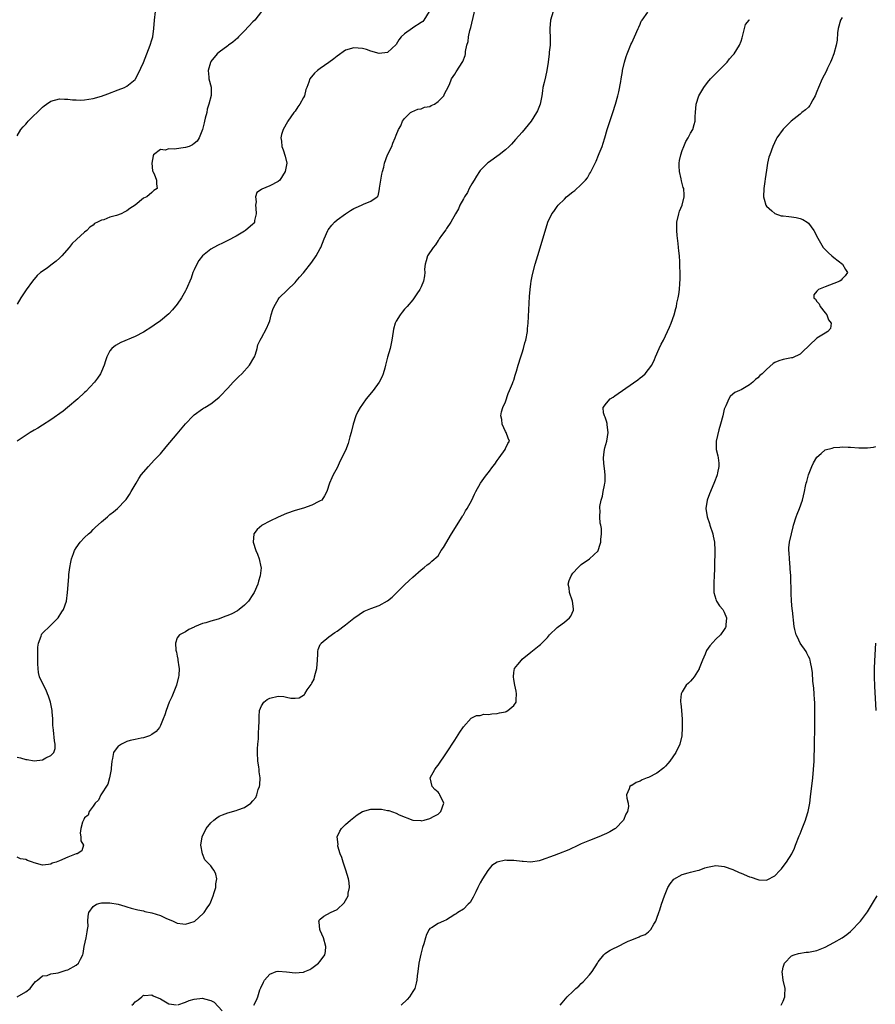
# Model space of a CAD drawing. Units: inches. Extents: x 2604000 to 2607000, y 1482000 to 1485000.
# Drawn here: x 2605328 to 2605531, y 1483029 to 1483263 of the extents above; entities that cross this region are included whole.
import ezdxf

# ---------------------------------------------------------------- set-up
doc = ezdxf.new("R2010")
doc.units = ezdxf.units.IN
doc.header["$MEASUREMENT"] = 0
doc.layers.add('LD26041482_10ft', color=71, linetype='Continuous')

msp = doc.modelspace()

# ---------------------------------------------------------------- linework, layer by layer
at = {"layer": 'LD26041482_10ft'}
for points, elevation in [([(2605327, 1483087.96), (2605327.77, 1483087.77), (2605329, 1483087.38), (2605329.35, 1483087.35), (2605331, 1483087.03), (2605333, 1483087.31), (2605333.76, 1483087.76), (2605335, 1483088.34), (2605335.66, 1483089), (2605335.98, 1483090.02), (2605336.01, 1483091), (2605335.82, 1483091.82), (2605335.62, 1483094.38), (2605335.53, 1483095), (2605335.48, 1483095.48), (2605335.45, 1483097), (2605335.31, 1483098.69), (2605335.28, 1483099), (2605334.87, 1483101), (2605334.43, 1483102.43), (2605334.18, 1483103), (2605333.87, 1483103.87), (2605333.23, 1483105), (2605332.31, 1483107), (2605332.07, 1483108.07), (2605331.93, 1483109), (2605331.9, 1483110.09), (2605331.85, 1483111), (2605331.87, 1483113), (2605331.91, 1483114.09), (2605332.04, 1483115), (2605332.67, 1483116.67), (2605332.72, 1483117), (2605332.8, 1483117.2), (2605335, 1483119.27), (2605336.68, 1483121), (2605337.59, 1483122.41), (2605338, 1483123), (2605338.66, 1483125), (2605338.93, 1483127), (2605339.24, 1483130.75), (2605339.28, 1483131.28), (2605339.48, 1483133), (2605339.75, 1483134.25), (2605339.85, 1483135), (2605340.32, 1483136.32), (2605340.58, 1483137), (2605341, 1483137.64), (2605341.96, 1483139), (2605343, 1483140.09), (2605343.93, 1483141), (2605344.52, 1483141.48), (2605345, 1483141.99), (2605345.54, 1483142.46), (2605347, 1483143.8), (2605348.4, 1483145), (2605349, 1483145.55), (2605349.84, 1483146.16), (2605350.82, 1483147), (2605352.73, 1483149), (2605352.86, 1483149.14), (2605353.7, 1483150.3), (2605354.08, 1483151), (2605355, 1483152.59), (2605355.22, 1483153), (2605355.91, 1483154.09), (2605356.46, 1483155), (2605358.14, 1483157), (2605359.55, 1483158.45), (2605361, 1483160), (2605362.4, 1483161.6), (2605365, 1483164.73), (2605367, 1483167.1), (2605368.79, 1483169), (2605369, 1483169.2), (2605371, 1483170.68), (2605371.21, 1483170.79), (2605371.53, 1483171), (2605373, 1483171.86), (2605374.5, 1483173), (2605375, 1483173.42), (2605375.8, 1483174.2), (2605376.48, 1483175), (2605377, 1483175.54), (2605378.33, 1483177), (2605379.66, 1483178.34), (2605380.35, 1483179), (2605382.18, 1483181), (2605383.22, 1483182.78), (2605383.37, 1483183), (2605383.61, 1483183.61), (2605383.99, 1483185), (2605384.15, 1483185.85), (2605384.7, 1483187), (2605385, 1483187.48), (2605386.23, 1483189.77), (2605386.8, 1483191), (2605387, 1483191.59), (2605387.34, 1483193), (2605387.72, 1483194.28), (2605388, 1483195), (2605389, 1483196.65), (2605389.25, 1483197), (2605391.13, 1483198.87), (2605393, 1483200.69), (2605393.29, 1483201), (2605394.08, 1483201.92), (2605395.02, 1483202.98), (2605397, 1483205.48), (2605398.04, 1483207), (2605399, 1483208.75), (2605399.12, 1483209), (2605399.93, 1483211), (2605400.79, 1483213), (2605400.86, 1483213.14), (2605401.72, 1483214.28), (2605402.34, 1483215), (2605403, 1483215.54), (2605405, 1483217), (2605406.2, 1483217.8), (2605407, 1483218.2), (2605407.54, 1483218.46), (2605408.79, 1483219), (2605409.26, 1483219.26), (2605411, 1483220), (2605412.49, 1483221), (2605412.73, 1483221.27), (2605413, 1483222.4), (2605413.1, 1483223), (2605413.1, 1483223.1), (2605413.37, 1483225), (2605413.63, 1483226.37), (2605413.76, 1483227), (2605414.08, 1483228.08), (2605414.29, 1483229), (2605415, 1483231.01), (2605416, 1483233), (2605416.27, 1483233.73), (2605416.77, 1483235), (2605417, 1483235.69), (2605417.58, 1483237), (2605418.1, 1483237.9), (2605418.54, 1483239), (2605419, 1483239.64), (2605420.44, 1483241), (2605420.79, 1483241.21), (2605422.18, 1483241.82), (2605423, 1483241.91), (2605423.73, 1483242.27), (2605425, 1483242.5), (2605425.32, 1483242.68), (2605426.11, 1483243), (2605427, 1483243.62), (2605428.39, 1483245), (2605428.51, 1483245.49), (2605429, 1483246.36), (2605429.68, 1483247.68), (2605430.18, 1483249), (2605431, 1483250.13), (2605431.32, 1483250.68), (2605432.86, 1483253.14), (2605433.39, 1483254.61), (2605433.48, 1483255), (2605433.52, 1483255.52), (2605433.82, 1483257), (2605434.1, 1483257.9), (2605434.19, 1483259), (2605434.51, 1483260.51), (2605434.76, 1483261.24), (2605436.13, 1483267)], 8550), ([(2605424.84, 1483265), (2605423.61, 1483263), (2605423.33, 1483262.67), (2605423, 1483262.42), (2605421, 1483261.13), (2605420.91, 1483261.09), (2605419, 1483259.7), (2605418.22, 1483259), (2605417.68, 1483258.32), (2605417, 1483257.22), (2605415, 1483255.31), (2605413, 1483255.08), (2605411, 1483255.64), (2605409.97, 1483255.97), (2605409, 1483256.24), (2605407, 1483256.41), (2605405, 1483255.83), (2605403, 1483254.45), (2605402.2, 1483253.8), (2605401, 1483252.92), (2605399, 1483251.47), (2605398.31, 1483251), (2605397.66, 1483250.34), (2605396.5, 1483249), (2605396.27, 1483248.27), (2605395.8, 1483247), (2605395.54, 1483246.46), (2605395.24, 1483245), (2605395, 1483244.62), (2605394.16, 1483243), (2605393.64, 1483242.36), (2605393, 1483241.38), (2605392.84, 1483241.16), (2605392.74, 1483241), (2605391.29, 1483239), (2605391.2, 1483238.8), (2605390.15, 1483237), (2605389.81, 1483235.82), (2605389.64, 1483235), (2605389.75, 1483234.25), (2605389.87, 1483233), (2605390.19, 1483232.19), (2605390.67, 1483230.67), (2605391.02, 1483229), (2605390.69, 1483227), (2605390.01, 1483225.99), (2605389.38, 1483225), (2605389, 1483224.67), (2605387, 1483223.61), (2605385.14, 1483222.86), (2605385, 1483222.71), (2605383.95, 1483222.05), (2605383.64, 1483221), (2605383.78, 1483219.78), (2605383.61, 1483219), (2605383.65, 1483218.35), (2605383.76, 1483217), (2605383.37, 1483215.37), (2605383.33, 1483215), (2605383.21, 1483214.79), (2605383, 1483214.55), (2605381.23, 1483213), (2605381, 1483212.85), (2605379, 1483211.7), (2605377, 1483210.62), (2605375.91, 1483210.09), (2605374.59, 1483209.41), (2605373, 1483208.54), (2605371.03, 1483206.97), (2605370.14, 1483205.86), (2605369.63, 1483205), (2605369, 1483203.65), (2605368.72, 1483203), (2605368.3, 1483201.7), (2605367.15, 1483199), (2605367, 1483198.72), (2605366, 1483197), (2605365, 1483195.48), (2605363.87, 1483194.13), (2605363, 1483193.18), (2605361, 1483191.52), (2605359.51, 1483190.49), (2605359, 1483190.1), (2605357, 1483188.87), (2605355, 1483187.85), (2605351.62, 1483186.38), (2605350.32, 1483185.68), (2605349.49, 1483185), (2605349, 1483184.41), (2605348.27, 1483183), (2605347.94, 1483182.06), (2605347.64, 1483181), (2605347, 1483179.49), (2605346.77, 1483179), (2605346.06, 1483177.94), (2605345.33, 1483177), (2605343.26, 1483174.74), (2605343, 1483174.53), (2605341.35, 1483173), (2605338.96, 1483171), (2605337.91, 1483170.09), (2605335, 1483168.04), (2605333, 1483166.8), (2605331.9, 1483166.1), (2605331, 1483165.57), (2605330.06, 1483165), (2605326.98, 1483163)], 8560), ([(2605454.36, 1483265), (2605453.7, 1483263), (2605453.52, 1483261), (2605453.63, 1483258.37), (2605453.59, 1483257), (2605453.4, 1483255.4), (2605453.37, 1483255), (2605453.14, 1483253), (2605452.86, 1483251), (2605452.51, 1483249.49), (2605452.18, 1483248.18), (2605451.91, 1483247), (2605451.81, 1483246.19), (2605451.61, 1483245), (2605451.21, 1483243), (2605450.59, 1483241.41), (2605450.4, 1483241), (2605449.11, 1483239), (2605447, 1483236.4), (2605445.4, 1483234.6), (2605444.45, 1483233.55), (2605443.89, 1483233), (2605443, 1483232.19), (2605441.54, 1483231), (2605439, 1483229.2), (2605438.77, 1483229), (2605437, 1483227.28), (2605436.83, 1483227), (2605436.1, 1483225.9), (2605435.6, 1483225), (2605435, 1483224.13), (2605434.41, 1483223), (2605433.94, 1483222.06), (2605433.24, 1483221), (2605433, 1483220.57), (2605432.15, 1483219), (2605431.83, 1483218.17), (2605431.11, 1483217), (2605430.04, 1483215), (2605429, 1483213.46), (2605428.83, 1483213.17), (2605427.81, 1483211.81), (2605427.25, 1483211), (2605427.17, 1483210.83), (2605427, 1483210.66), (2605426.37, 1483209.63), (2605425.79, 1483209), (2605424.47, 1483207), (2605424.19, 1483205.81), (2605423.89, 1483205), (2605423.8, 1483203.8), (2605423.82, 1483203), (2605423.76, 1483202.24), (2605423.53, 1483201), (2605423, 1483199.63), (2605422.67, 1483199), (2605421.95, 1483197.95), (2605421.32, 1483197), (2605421, 1483196.58), (2605419.63, 1483195), (2605419.33, 1483194.67), (2605419, 1483194.34), (2605418.42, 1483193.58), (2605417.96, 1483193), (2605417, 1483191.46), (2605416.78, 1483191), (2605416.42, 1483189.58), (2605416.3, 1483189), (2605416, 1483187), (2605415.84, 1483186.16), (2605415.57, 1483185), (2605415, 1483182.89), (2605414.52, 1483181), (2605414.3, 1483180.3), (2605413.92, 1483179), (2605413.67, 1483178.33), (2605412.99, 1483177), (2605411.54, 1483175), (2605409.92, 1483173), (2605409, 1483171.76), (2605408.49, 1483171), (2605407.95, 1483170.05), (2605407.45, 1483169), (2605406.81, 1483167), (2605406.31, 1483165), (2605406.03, 1483164.03), (2605405.6, 1483162.4), (2605405, 1483160.74), (2605403.72, 1483158.28), (2605403, 1483156.68), (2605402.09, 1483155), (2605401.74, 1483154.26), (2605401.22, 1483153), (2605400.52, 1483151), (2605400.01, 1483149.99), (2605399.33, 1483149), (2605399, 1483148.78), (2605398.62, 1483148.62), (2605397, 1483147.78), (2605395, 1483147.08), (2605393, 1483146.5), (2605391, 1483145.81), (2605389, 1483144.96), (2605387, 1483143.96), (2605385.19, 1483143), (2605385.08, 1483142.92), (2605383.99, 1483142.01), (2605383.17, 1483141), (2605383.03, 1483139), (2605383.04, 1483138.96), (2605383.69, 1483137), (2605384.11, 1483136.11), (2605384.47, 1483135), (2605384.86, 1483133.14), (2605384.91, 1483133), (2605384.91, 1483132.91), (2605384.73, 1483131), (2605384.28, 1483129.72), (2605384.14, 1483129), (2605383.26, 1483127), (2605383, 1483126.58), (2605381.9, 1483125), (2605381, 1483124.03), (2605379.76, 1483123), (2605379.33, 1483122.67), (2605378, 1483122), (2605377, 1483121.55), (2605376.56, 1483121.44), (2605374.72, 1483120.72), (2605373, 1483120.26), (2605371.82, 1483119.82), (2605371, 1483119.69), (2605369.12, 1483118.88), (2605369, 1483118.78), (2605367.74, 1483118.26), (2605367, 1483117.69), (2605365.58, 1483117), (2605365, 1483116.24), (2605364.58, 1483115), (2605364.69, 1483113.31), (2605364.83, 1483112.83), (2605365, 1483111.9), (2605365.17, 1483111.17), (2605365.17, 1483111), (2605365.4, 1483109.4), (2605365.43, 1483109), (2605365.35, 1483107.35), (2605365.32, 1483107), (2605364.8, 1483105), (2605363.71, 1483102.29), (2605363.11, 1483101), (2605362.35, 1483099), (2605362.05, 1483097.95), (2605361.69, 1483097), (2605361, 1483095.42), (2605360.76, 1483095), (2605359.98, 1483094.02), (2605359, 1483093.29), (2605358.38, 1483093), (2605357, 1483092.52), (2605356.42, 1483092.42), (2605355, 1483092.12), (2605353.85, 1483091.85), (2605353, 1483091.61), (2605351.75, 1483091), (2605351.27, 1483090.73), (2605351, 1483090.53), (2605349.9, 1483089), (2605349.65, 1483087.65), (2605349.44, 1483087), (2605349.33, 1483085.33), (2605349.28, 1483085), (2605348.9, 1483083), (2605348.51, 1483081.49), (2605346.89, 1483079), (2605346.32, 1483077.68), (2605345.53, 1483077), (2605345, 1483076.32), (2605344.09, 1483075), (2605343.85, 1483074.15), (2605343, 1483073.49), (2605342.84, 1483073.16), (2605342.7, 1483073), (2605342.47, 1483072.47), (2605342.09, 1483071), (2605341.91, 1483069.91), (2605342.13, 1483069), (2605342.07, 1483068.07), (2605342.77, 1483067), (2605342.32, 1483065.68), (2605341.26, 1483065), (2605341, 1483064.94), (2605339, 1483064.18), (2605337, 1483063.27), (2605336.2, 1483063), (2605335.28, 1483062.72), (2605335, 1483062.52), (2605334.4, 1483062.4), (2605333, 1483062.3), (2605331, 1483062.85), (2605330.61, 1483063), (2605329.42, 1483063.42), (2605329, 1483063.63), (2605327.75, 1483063.75), (2605327, 1483064.15)], 8540), ([(2605327, 1483235.5), (2605327.86, 1483237), (2605328.38, 1483237.62), (2605329, 1483238.3), (2605329.35, 1483238.65), (2605329.58, 1483239), (2605333, 1483242.33), (2605333.42, 1483242.58), (2605333.92, 1483243), (2605335, 1483243.73), (2605337, 1483244.29), (2605338.24, 1483244.24), (2605339, 1483244.24), (2605340.08, 1483244.08), (2605341, 1483244.02), (2605342, 1483244), (2605343, 1483244.02), (2605345, 1483244.37), (2605347, 1483244.95), (2605348.51, 1483245.49), (2605351, 1483246.41), (2605352.46, 1483247), (2605353, 1483247.32), (2605355, 1483248.85), (2605355.12, 1483249), (2605355.75, 1483250.25), (2605357, 1483252.9), (2605358.61, 1483257), (2605359, 1483258.32), (2605359.17, 1483259), (2605359.46, 1483261), (2605359.63, 1483263), (2605359.82, 1483265)], 8580), ([(2605385.02, 1483265), (2605383.45, 1483263), (2605383, 1483262.55), (2605381, 1483260.4), (2605379.57, 1483259), (2605379.3, 1483258.7), (2605378.23, 1483257.77), (2605377.16, 1483257), (2605377, 1483256.87), (2605375, 1483255.4), (2605374.5, 1483255), (2605373, 1483253.13), (2605372.95, 1483253.05), (2605372.89, 1483252.89), (2605372.39, 1483251), (2605372.54, 1483249.46), (2605372.54, 1483249), (2605373.05, 1483247.05), (2605373.04, 1483245.04), (2605372.54, 1483243), (2605372.15, 1483241.85), (2605372.01, 1483241), (2605371.67, 1483239.67), (2605371.48, 1483239), (2605371.4, 1483238.6), (2605370.97, 1483237.03), (2605370.21, 1483235), (2605369.78, 1483234.22), (2605369, 1483233.67), (2605368.65, 1483233.35), (2605367.83, 1483233), (2605367, 1483232.7), (2605364.29, 1483232.29), (2605363, 1483232.39), (2605362.11, 1483232.11), (2605361, 1483232.28), (2605359.35, 1483231), (2605359.26, 1483230.74), (2605358.99, 1483228.99), (2605359.15, 1483227.15), (2605359.22, 1483227), (2605359.56, 1483226.44), (2605360.09, 1483225), (2605360.07, 1483224.07), (2605360.2, 1483223), (2605359.48, 1483222.52), (2605359, 1483222), (2605357.8, 1483221), (2605357, 1483220.69), (2605354.99, 1483219), (2605353.77, 1483218.23), (2605353, 1483217.68), (2605352.56, 1483217.44), (2605351.7, 1483217), (2605350.55, 1483216.55), (2605349, 1483216.14), (2605347.56, 1483215.56), (2605347, 1483215.48), (2605346.07, 1483215), (2605345.35, 1483214.65), (2605345, 1483214.31), (2605344.2, 1483213.8), (2605343.56, 1483213), (2605343, 1483212.58), (2605341.1, 1483210.9), (2605340.06, 1483209.94), (2605339.32, 1483209), (2605337.6, 1483207), (2605337.3, 1483206.7), (2605337, 1483206.42), (2605336.25, 1483205.75), (2605335, 1483204.75), (2605334.1, 1483204.1), (2605332.52, 1483203), (2605331.71, 1483202.29), (2605330.58, 1483201), (2605329.08, 1483198.92), (2605327.86, 1483197), (2605327, 1483195.52)], 8570), ([(2605327, 1483031.03), (2605329, 1483032.19), (2605330.08, 1483033), (2605330.49, 1483033.51), (2605331, 1483034.24), (2605331.33, 1483034.67), (2605331.79, 1483035), (2605333, 1483036.01), (2605334.09, 1483036.09), (2605335, 1483036.47), (2605336.7, 1483036.7), (2605337.63, 1483037), (2605338.62, 1483037.38), (2605339, 1483037.44), (2605341, 1483038.51), (2605341.58, 1483039), (2605341.98, 1483039.98), (2605342.56, 1483041), (2605342.68, 1483041.32), (2605342.9, 1483043), (2605343.34, 1483045), (2605343.59, 1483046.41), (2605343.72, 1483047), (2605343.81, 1483047.81), (2605343.8, 1483049), (2605343.83, 1483050.17), (2605344.03, 1483051), (2605345, 1483052.48), (2605345.86, 1483053), (2605346.73, 1483053.27), (2605347, 1483053.33), (2605348.65, 1483053.35), (2605349, 1483053.34), (2605351, 1483053.01), (2605352.52, 1483052.52), (2605353, 1483052.41), (2605354.06, 1483052.06), (2605355, 1483051.86), (2605355.65, 1483051.65), (2605357, 1483051.4), (2605357.31, 1483051.31), (2605359, 1483050.96), (2605361, 1483050.33), (2605362.31, 1483049.69), (2605364.01, 1483049), (2605364.69, 1483048.69), (2605365, 1483048.5), (2605366.36, 1483048.36), (2605367, 1483048.28), (2605369, 1483048.89), (2605369.19, 1483049), (2605371.2, 1483050.8), (2605371.4, 1483051), (2605372.15, 1483052.15), (2605372.73, 1483053), (2605372.82, 1483053.18), (2605373, 1483053.6), (2605373.53, 1483055), (2605373.82, 1483055.82), (2605374.14, 1483057), (2605374.15, 1483057.85), (2605374.42, 1483059), (2605374.15, 1483060.15), (2605373.8, 1483061), (2605373.44, 1483061.44), (2605373, 1483062.15), (2605371.58, 1483063.58), (2605370.98, 1483064.98), (2605370.65, 1483067), (2605370.93, 1483069), (2605371.85, 1483071), (2605373, 1483072.35), (2605373.69, 1483073), (2605374.45, 1483073.55), (2605375, 1483073.89), (2605375.75, 1483074.25), (2605377, 1483074.72), (2605379, 1483075.24), (2605379.4, 1483075.4), (2605381, 1483075.97), (2605382.46, 1483077), (2605383, 1483077.57), (2605383.67, 1483078.33), (2605383.88, 1483079), (2605384.22, 1483080.22), (2605384.54, 1483081), (2605384.61, 1483081.39), (2605384.68, 1483083), (2605384.47, 1483084.47), (2605384.44, 1483085), (2605384.37, 1483085.63), (2605384.17, 1483087), (2605384.08, 1483089), (2605384.1, 1483089.9), (2605384.17, 1483091), (2605384.29, 1483092.29), (2605384.32, 1483093), (2605384.32, 1483093.68), (2605384.42, 1483095), (2605384.47, 1483096.47), (2605384.45, 1483097), (2605384.45, 1483097.55), (2605384.58, 1483099), (2605385, 1483100.09), (2605385.61, 1483101), (2605386.4, 1483101.6), (2605387, 1483101.93), (2605389, 1483102.41), (2605390.31, 1483102.31), (2605391, 1483102.19), (2605392.02, 1483101.98), (2605393, 1483101.92), (2605393.98, 1483102.02), (2605395.22, 1483102.78), (2605395.31, 1483103), (2605395.9, 1483103.9), (2605396.84, 1483105.16), (2605397, 1483105.52), (2605397.53, 1483106.47), (2605397.66, 1483107), (2605397.84, 1483107.84), (2605398.17, 1483109), (2605398.31, 1483111), (2605398.44, 1483112.44), (2605398.43, 1483113), (2605398.51, 1483113.49), (2605399, 1483114.67), (2605399.12, 1483114.88), (2605399.22, 1483115), (2605401, 1483116.5), (2605402.48, 1483117.52), (2605403, 1483117.89), (2605405, 1483119.38), (2605407, 1483120.91), (2605408.2, 1483121.8), (2605409, 1483122.33), (2605409.43, 1483122.57), (2605411, 1483123.26), (2605413, 1483123.94), (2605415, 1483125.06), (2605416.06, 1483125.94), (2605417, 1483126.87), (2605419, 1483128.82), (2605420.15, 1483129.85), (2605421, 1483130.67), (2605423, 1483132.42), (2605423.7, 1483133), (2605424.42, 1483133.58), (2605425, 1483134.02), (2605425.54, 1483134.46), (2605427, 1483135.78), (2605427.76, 1483137), (2605428.26, 1483137.74), (2605430.16, 1483141), (2605432.69, 1483145), (2605432.79, 1483145.21), (2605433, 1483145.52), (2605433.54, 1483146.46), (2605433.9, 1483147), (2605435.01, 1483149), (2605435.61, 1483150.39), (2605435.97, 1483151), (2605437.08, 1483153), (2605437.89, 1483154.11), (2605438.5, 1483155), (2605439, 1483155.57), (2605440.03, 1483157), (2605440.45, 1483157.55), (2605441, 1483158.39), (2605441.26, 1483158.74), (2605441.48, 1483159), (2605442.93, 1483161), (2605443, 1483161.24), (2605443.54, 1483162.46), (2605443.98, 1483163), (2605443.66, 1483163.66), (2605443.16, 1483165), (2605443, 1483165.28), (2605442.22, 1483167), (2605442.11, 1483168.11), (2605441.86, 1483169), (2605442.03, 1483169.97), (2605442.37, 1483171), (2605443, 1483172.3), (2605443.67, 1483174.33), (2605443.97, 1483175), (2605444.69, 1483176.69), (2605444.86, 1483177.14), (2605445, 1483177.45), (2605445.32, 1483178.68), (2605445.61, 1483179.61), (2605446, 1483181), (2605446.66, 1483183), (2605447, 1483183.97), (2605447.3, 1483185), (2605447.64, 1483186.36), (2605447.84, 1483187), (2605448.2, 1483189), (2605448.27, 1483189.73), (2605448.38, 1483191), (2605448.69, 1483197.31), (2605448.84, 1483199), (2605449, 1483200.34), (2605449.1, 1483201), (2605449.42, 1483202.58), (2605450.07, 1483205), (2605451, 1483208.14), (2605453.09, 1483215), (2605453.99, 1483217), (2605454.46, 1483217.54), (2605455.32, 1483218.68), (2605455.5, 1483219), (2605457, 1483220.46), (2605457.52, 1483221), (2605459, 1483222.2), (2605459.45, 1483222.55), (2605461, 1483223.94), (2605462, 1483225), (2605462.46, 1483225.54), (2605463, 1483226.48), (2605463.22, 1483226.78), (2605463.57, 1483227.57), (2605464.52, 1483229.48), (2605465.13, 1483230.87), (2605465.27, 1483231.27), (2605465.96, 1483233), (2605466.22, 1483233.78), (2605466.59, 1483235), (2605467.16, 1483237), (2605467.61, 1483238.39), (2605468.54, 1483241), (2605469.18, 1483243), (2605469.71, 1483245), (2605469.91, 1483245.91), (2605470.38, 1483248.38), (2605470.46, 1483249), (2605470.79, 1483250.79), (2605470.82, 1483251), (2605471.26, 1483253), (2605471.65, 1483254.35), (2605471.88, 1483255), (2605472.55, 1483256.55), (2605472.8, 1483257.2), (2605473, 1483257.59), (2605473.66, 1483259), (2605474.54, 1483261), (2605474.66, 1483261.34), (2605475, 1483262.04), (2605475.28, 1483262.72), (2605475.48, 1483263), (2605476.85, 1483264.85)], 8530), ([(2605383.2, 1483029), (2605383.82, 1483030.18), (2605384.14, 1483031), (2605384.67, 1483032.67), (2605384.84, 1483033.16), (2605385.48, 1483034.52), (2605385.77, 1483035), (2605387, 1483036.43), (2605388.54, 1483037), (2605388.89, 1483037.12), (2605389, 1483037.14), (2605390.93, 1483036.93), (2605391, 1483036.93), (2605393, 1483036.74), (2605394.9, 1483036.9), (2605395, 1483036.88), (2605395.34, 1483037), (2605396.52, 1483037.48), (2605397, 1483037.78), (2605398.54, 1483039), (2605399, 1483039.46), (2605400.09, 1483041), (2605400.26, 1483041.74), (2605400.29, 1483043), (2605399.77, 1483045), (2605399, 1483046.76), (2605398.88, 1483047), (2605398.72, 1483048.72), (2605398.62, 1483049), (2605398.76, 1483049.24), (2605399, 1483049.48), (2605399.84, 1483050.16), (2605401.44, 1483051), (2605403, 1483051.76), (2605404.67, 1483053.33), (2605405, 1483053.85), (2605405.59, 1483055), (2605405.6, 1483055.6), (2605405.93, 1483057), (2605405.86, 1483058.14), (2605405.69, 1483059), (2605405.1, 1483061.1), (2605405, 1483061.35), (2605404.44, 1483063), (2605404.11, 1483064.11), (2605403.76, 1483065), (2605403.19, 1483066.81), (2605403.16, 1483067), (2605403.21, 1483067.21), (2605403.02, 1483069), (2605403.61, 1483070.39), (2605404.07, 1483071), (2605405, 1483071.97), (2605406.2, 1483073), (2605407.79, 1483074.21), (2605409, 1483075.01), (2605411, 1483075.59), (2605413, 1483075.58), (2605413.56, 1483075.56), (2605415, 1483075.26), (2605415.26, 1483075.26), (2605417, 1483074.64), (2605417.77, 1483074.23), (2605421, 1483072.94), (2605422.86, 1483072.86), (2605423, 1483072.83), (2605423.71, 1483073), (2605425, 1483073.34), (2605426.05, 1483073.95), (2605427, 1483074.39), (2605427.29, 1483074.71), (2605427.62, 1483075), (2605428.34, 1483077), (2605427.43, 1483079), (2605427.26, 1483079.26), (2605427, 1483079.59), (2605426.25, 1483080.25), (2605425.6, 1483081), (2605425.12, 1483083), (2605426.18, 1483085), (2605426.55, 1483085.45), (2605427, 1483086.05), (2605429, 1483088.94), (2605431, 1483091.99), (2605432.15, 1483093.85), (2605433, 1483095.17), (2605434.82, 1483097.18), (2605435, 1483097.25), (2605436.14, 1483097.86), (2605437, 1483097.86), (2605437.87, 1483098.13), (2605439, 1483098.07), (2605439.75, 1483098.25), (2605441, 1483098.3), (2605441.56, 1483098.44), (2605443, 1483098.73), (2605443.2, 1483098.8), (2605443.6, 1483099), (2605445, 1483100.17), (2605445.52, 1483101), (2605445.54, 1483101.54), (2605445.65, 1483103), (2605445.58, 1483103.58), (2605445.25, 1483105), (2605445, 1483106.38), (2605444.87, 1483107), (2605445, 1483108.03), (2605445.17, 1483109), (2605445.97, 1483109.97), (2605446.78, 1483111), (2605447, 1483111.2), (2605449, 1483112.85), (2605450.22, 1483113.78), (2605451, 1483114.41), (2605451.35, 1483114.65), (2605453, 1483116.33), (2605453.5, 1483117), (2605455.25, 1483118.75), (2605455.59, 1483119), (2605457, 1483119.97), (2605458.25, 1483121), (2605458.56, 1483121.44), (2605459.13, 1483122.87), (2605459.15, 1483123), (2605459.15, 1483123.15), (2605458.96, 1483125), (2605458.21, 1483127), (2605458.11, 1483128.11), (2605457.87, 1483129), (2605458.14, 1483129.86), (2605458.58, 1483131), (2605459, 1483131.61), (2605460.31, 1483133), (2605461, 1483133.67), (2605462.93, 1483135), (2605465, 1483136.96), (2605465.03, 1483137), (2605465.5, 1483138.5), (2605465.64, 1483139), (2605465.64, 1483139.64), (2605465.8, 1483141), (2605465.8, 1483142.2), (2605465.69, 1483143), (2605465.54, 1483143.54), (2605465.44, 1483145), (2605465.51, 1483146.49), (2605465.43, 1483147), (2605465.43, 1483147.43), (2605465.75, 1483149), (2605466.09, 1483149.91), (2605466.25, 1483151), (2605466.52, 1483152.52), (2605466.65, 1483153), (2605466.67, 1483153.33), (2605466.71, 1483155), (2605466.52, 1483156.52), (2605466.36, 1483157.64), (2605466.26, 1483159), (2605466.48, 1483160.48), (2605466.53, 1483161), (2605466.61, 1483161.39), (2605467.08, 1483163), (2605467.38, 1483165), (2605467.18, 1483166.82), (2605467.2, 1483167.2), (2605467, 1483167.73), (2605466.71, 1483168.71), (2605466.5, 1483169), (2605466.3, 1483169.7), (2605466.18, 1483171), (2605467, 1483172.02), (2605467.88, 1483173), (2605468.61, 1483173.39), (2605469, 1483173.71), (2605471.59, 1483175.59), (2605474.45, 1483177.55), (2605475, 1483178.04), (2605475.55, 1483178.45), (2605476.19, 1483179), (2605477, 1483179.96), (2605477.78, 1483181), (2605478.38, 1483182.38), (2605478.67, 1483183), (2605479.5, 1483185), (2605479.98, 1483186.02), (2605480.53, 1483187), (2605481.54, 1483189), (2605481.95, 1483190.05), (2605482.36, 1483191), (2605483.05, 1483193), (2605483.51, 1483194.49), (2605483.61, 1483195), (2605483.74, 1483195.74), (2605484.05, 1483197), (2605484.22, 1483197.78), (2605484.34, 1483199), (2605484.4, 1483200.4), (2605484.54, 1483201.46), (2605484.52, 1483203), (2605484.44, 1483204.44), (2605484.47, 1483205), (2605484.47, 1483205.53), (2605484.33, 1483207), (2605484.18, 1483208.18), (2605484.15, 1483209), (2605484.06, 1483209.94), (2605483.82, 1483211.82), (2605483.69, 1483213), (2605483.71, 1483215), (2605484.17, 1483217), (2605484.39, 1483217.61), (2605484.95, 1483219), (2605485.48, 1483221), (2605485.44, 1483221.44), (2605485.35, 1483223), (2605485.26, 1483223.26), (2605484.81, 1483224.81), (2605484.73, 1483225.27), (2605484.34, 1483227), (2605484.31, 1483228.31), (2605484.25, 1483229), (2605484.33, 1483229.67), (2605484.64, 1483231), (2605485, 1483231.98), (2605485.4, 1483233), (2605485.89, 1483234.11), (2605486.41, 1483235), (2605487, 1483236.15), (2605487.49, 1483237), (2605487.84, 1483238.16), (2605488.05, 1483239), (2605488.07, 1483240.07), (2605488.13, 1483241), (2605488.34, 1483243), (2605488.96, 1483245), (2605490.13, 1483247), (2605491, 1483248.13), (2605491.72, 1483249), (2605495, 1483252.27), (2605495.69, 1483253), (2605496.25, 1483253.75), (2605497, 1483254.66), (2605497.31, 1483255), (2605498.62, 1483257), (2605499, 1483257.98), (2605499.25, 1483258.75), (2605499.44, 1483259.44), (2605499.78, 1483261), (2605500.05, 1483261.95), (2605500.89, 1483263), (2605501, 1483263.1)], 8520), ([(2605523, 1483263.6), (2605522.63, 1483263), (2605522.08, 1483261), (2605521.93, 1483259.93), (2605521.78, 1483258.22), (2605521.55, 1483257), (2605521, 1483255), (2605520.48, 1483253.52), (2605520.26, 1483253), (2605519.55, 1483251.55), (2605519.2, 1483250.8), (2605518.23, 1483249), (2605517.35, 1483247), (2605517, 1483246.04), (2605516.56, 1483245), (2605516.02, 1483244.02), (2605515.49, 1483243), (2605515.3, 1483242.7), (2605515, 1483242.32), (2605514.33, 1483241.67), (2605513.45, 1483241), (2605513, 1483240.62), (2605510.86, 1483239), (2605508.96, 1483237.04), (2605507.49, 1483235), (2605507.3, 1483234.7), (2605506.54, 1483233), (2605505.79, 1483231), (2605505.61, 1483230.39), (2605505.27, 1483229), (2605505, 1483227.32), (2605504.71, 1483225.29), (2605504.65, 1483224.65), (2605504.41, 1483223), (2605504.35, 1483221), (2605504.44, 1483220.45), (2605504.88, 1483219), (2605505, 1483218.82), (2605506.3, 1483217.7), (2605507, 1483217.07), (2605508.53, 1483216.53), (2605509, 1483216.49), (2605510.3, 1483216.3), (2605511, 1483216.25), (2605512.1, 1483216.1), (2605513, 1483215.88), (2605513.64, 1483215.64), (2605514.69, 1483215), (2605515, 1483214.74), (2605516.3, 1483213), (2605517.21, 1483211.21), (2605517.88, 1483210.12), (2605518.51, 1483209), (2605518.71, 1483208.71), (2605519.73, 1483207.73), (2605520.58, 1483207), (2605521, 1483206.59), (2605523.08, 1483205), (2605523.76, 1483203.76), (2605524.3, 1483203), (2605523.75, 1483202.25), (2605523, 1483201.53), (2605522.75, 1483201.25), (2605522.44, 1483201), (2605521, 1483200.43), (2605519, 1483199.61), (2605517.35, 1483199), (2605517, 1483198.59), (2605516.3, 1483197.7), (2605516.27, 1483197), (2605516.67, 1483196.67), (2605517, 1483196.17), (2605517.56, 1483195.56), (2605517.74, 1483195), (2605519, 1483193.46), (2605519.34, 1483193), (2605519.77, 1483191.77), (2605520.36, 1483191), (2605520.25, 1483189.75), (2605519.62, 1483189), (2605519, 1483188.66), (2605518.17, 1483188.17), (2605517, 1483187.43), (2605516.5, 1483187), (2605515.72, 1483186.28), (2605513, 1483183.63), (2605511.21, 1483182.79), (2605511, 1483182.73), (2605509, 1483182.39), (2605507.92, 1483182.08), (2605507, 1483181.66), (2605506.59, 1483181.41), (2605505, 1483180.02), (2605503.97, 1483179), (2605503.44, 1483178.56), (2605503, 1483178.05), (2605502.38, 1483177.62), (2605501.77, 1483177), (2605501, 1483176.34), (2605499.37, 1483175.37), (2605499, 1483175.17), (2605498.64, 1483175), (2605497.49, 1483174.51), (2605497, 1483174.15), (2605496.42, 1483173.58), (2605496.11, 1483173), (2605495.34, 1483171.34), (2605495.09, 1483170.91), (2605495, 1483170.61), (2605494.62, 1483169), (2605494.1, 1483167), (2605493.69, 1483165.69), (2605493.05, 1483163), (2605493.09, 1483161), (2605493.48, 1483159.48), (2605493.57, 1483159), (2605493.72, 1483157.72), (2605493.73, 1483157), (2605493.42, 1483155.42), (2605493.32, 1483155), (2605493.24, 1483154.76), (2605492.69, 1483153.31), (2605491.69, 1483151), (2605491.51, 1483150.49), (2605490.93, 1483149), (2605490.6, 1483147), (2605490.89, 1483145), (2605491.46, 1483143.46), (2605491.6, 1483143), (2605492.28, 1483141), (2605492.39, 1483140.39), (2605492.67, 1483139), (2605492.76, 1483137), (2605492.68, 1483133.32), (2605492.64, 1483132.64), (2605492.61, 1483131), (2605492.55, 1483129.45), (2605492.48, 1483128.48), (2605492.5, 1483127), (2605493, 1483125.42), (2605493.1, 1483125.1), (2605493.15, 1483125), (2605493.89, 1483123.89), (2605494.65, 1483123), (2605495, 1483122.35), (2605495.5, 1483121), (2605495.35, 1483119.35), (2605495.38, 1483119), (2605495.29, 1483118.71), (2605495, 1483118.24), (2605494.12, 1483117), (2605493, 1483115.95), (2605491.6, 1483114.4), (2605490.76, 1483113.24), (2605490.43, 1483112.43), (2605489.79, 1483111), (2605489.06, 1483109), (2605489, 1483108.88), (2605487.82, 1483107), (2605487.48, 1483106.52), (2605487, 1483105.99), (2605486.49, 1483105.51), (2605485.97, 1483105), (2605485, 1483103.45), (2605484.74, 1483103), (2605484.58, 1483101.42), (2605484.58, 1483101), (2605484.64, 1483100.64), (2605484.79, 1483099), (2605484.95, 1483096.95), (2605485, 1483095), (2605484.92, 1483093), (2605484.46, 1483091), (2605483.46, 1483089), (2605482.02, 1483087), (2605481.57, 1483086.43), (2605481, 1483085.8), (2605480.61, 1483085.39), (2605479, 1483084.09), (2605477, 1483083.12), (2605476.67, 1483083), (2605475.49, 1483082.51), (2605475, 1483082.25), (2605474.09, 1483081.91), (2605473, 1483081.21), (2605472.83, 1483081.17), (2605472.58, 1483081), (2605472.43, 1483080.43), (2605471.77, 1483079), (2605471.83, 1483078.17), (2605472.19, 1483077), (2605472.22, 1483076.22), (2605472, 1483075), (2605471.63, 1483074.37), (2605471.05, 1483073), (2605469.12, 1483071), (2605469, 1483070.91), (2605467.78, 1483070.22), (2605467, 1483069.82), (2605466.43, 1483069.57), (2605465.2, 1483069), (2605463, 1483068.14), (2605461, 1483067.31), (2605459.43, 1483066.57), (2605459, 1483066.4), (2605458.09, 1483065.91), (2605457, 1483065.5), (2605456.66, 1483065.34), (2605454.55, 1483064.55), (2605451.45, 1483063.45), (2605451, 1483063.32), (2605449, 1483063.03), (2605447.17, 1483063.17), (2605447, 1483063.17), (2605445, 1483063.39), (2605443.36, 1483063.36), (2605443, 1483063.43), (2605441, 1483063), (2605439.79, 1483062.21), (2605438.78, 1483061), (2605437.52, 1483059), (2605437, 1483058.11), (2605436.47, 1483057), (2605435.93, 1483055.93), (2605435.34, 1483054.66), (2605435, 1483054.13), (2605434.58, 1483053.42), (2605434.17, 1483053), (2605433, 1483051.84), (2605431.7, 1483051), (2605431.3, 1483050.7), (2605431, 1483050.57), (2605429.85, 1483049.85), (2605429, 1483049.29), (2605428.31, 1483049), (2605427, 1483048.4), (2605425.39, 1483047.39), (2605425, 1483047.2), (2605424.87, 1483047), (2605424.22, 1483045.78), (2605423.98, 1483045), (2605423.57, 1483043.57), (2605423.28, 1483042.72), (2605422.89, 1483041.11), (2605422.45, 1483039), (2605422.15, 1483037), (2605422.02, 1483036.02), (2605421.92, 1483035), (2605421.77, 1483034.23), (2605421.43, 1483033), (2605421, 1483032.26), (2605420.18, 1483031), (2605419.62, 1483030.38), (2605418.24, 1483029)], 8510), ([(2605455.97, 1483029), (2605456.45, 1483029.55), (2605457.65, 1483031), (2605459, 1483032.28), (2605459.71, 1483033), (2605460.42, 1483033.58), (2605461, 1483034.15), (2605461.45, 1483034.55), (2605463, 1483036.27), (2605463.61, 1483037), (2605464.83, 1483039), (2605465, 1483039.33), (2605466.37, 1483041), (2605466.67, 1483041.33), (2605467, 1483041.56), (2605467.9, 1483042.1), (2605469, 1483042.67), (2605469.24, 1483042.76), (2605472.19, 1483044.19), (2605473, 1483044.54), (2605474.76, 1483045.24), (2605475, 1483045.38), (2605476.17, 1483045.83), (2605477, 1483046.46), (2605477.55, 1483047), (2605478.26, 1483048.26), (2605478.73, 1483049), (2605479, 1483049.69), (2605479.42, 1483051), (2605479.66, 1483051.66), (2605480.09, 1483053), (2605480.79, 1483055), (2605481.61, 1483057), (2605482.17, 1483057.83), (2605483.03, 1483058.97), (2605485, 1483060.07), (2605486.42, 1483060.42), (2605487, 1483060.63), (2605488.52, 1483061), (2605489, 1483061.13), (2605490.39, 1483061.61), (2605491, 1483061.8), (2605493, 1483062.21), (2605495, 1483062), (2605497, 1483061.22), (2605498.53, 1483060.53), (2605499, 1483060.35), (2605501, 1483059.52), (2605501.4, 1483059.4), (2605503, 1483058.84), (2605503.19, 1483058.81), (2605505, 1483058.7), (2605505.22, 1483058.78), (2605507, 1483059.72), (2605508.2, 1483061), (2605508.58, 1483061.42), (2605509, 1483061.94), (2605509.79, 1483063), (2605511.06, 1483065), (2605511.68, 1483066.32), (2605511.95, 1483067), (2605512.79, 1483069.21), (2605513, 1483069.69), (2605513.53, 1483071), (2605514.32, 1483073), (2605514.48, 1483073.52), (2605514.91, 1483075), (2605515.29, 1483077), (2605515.52, 1483078.48), (2605516.04, 1483083), (2605516.23, 1483085), (2605516.35, 1483087), (2605516.37, 1483088.37), (2605516.42, 1483089.58), (2605516.44, 1483092.44), (2605516.49, 1483093.51), (2605516.51, 1483095), (2605516.53, 1483097), (2605516.52, 1483099), (2605516.5, 1483100.5), (2605516.49, 1483101), (2605516.44, 1483101.56), (2605516.37, 1483103), (2605516.29, 1483104.29), (2605516.05, 1483105.95), (2605515.95, 1483107.95), (2605515.83, 1483109), (2605515.48, 1483110.52), (2605515.4, 1483111), (2605515.29, 1483111.29), (2605515, 1483111.83), (2605514.64, 1483112.64), (2605514.42, 1483113), (2605513.06, 1483115), (2605512.39, 1483116.39), (2605512.04, 1483117), (2605511.72, 1483118.28), (2605511.57, 1483119), (2605511.22, 1483122.78), (2605511.15, 1483123.15), (2605511, 1483125), (2605510.9, 1483126.9), (2605510.79, 1483131), (2605510.67, 1483132.67), (2605510.67, 1483133), (2605510.47, 1483135), (2605510.42, 1483136.42), (2605510.33, 1483137), (2605510.32, 1483137.68), (2605510.48, 1483139), (2605510.93, 1483141), (2605511.36, 1483142.64), (2605511.44, 1483143), (2605512.08, 1483145), (2605512.32, 1483145.68), (2605512.88, 1483147), (2605513.6, 1483149), (2605514.08, 1483151), (2605514.3, 1483152.3), (2605514.47, 1483153), (2605514.62, 1483153.38), (2605515, 1483155), (2605515.83, 1483157), (2605516.19, 1483157.81), (2605517, 1483159.17), (2605518.02, 1483160.02), (2605519, 1483160.88), (2605520.66, 1483161.34), (2605521, 1483161.46), (2605522.48, 1483161.52), (2605523, 1483161.62), (2605524.47, 1483161.53), (2605525, 1483161.53), (2605527, 1483161.39), (2605528.64, 1483161.36), (2605529, 1483161.36), (2605530.48, 1483161.52), (2605531, 1483161.68)], 8500), ([(2605531.12, 1483099), (2605530.76, 1483104.76), (2605530.68, 1483107), (2605530.69, 1483109), (2605530.77, 1483110.77), (2605531.03, 1483114.97)], 8490), ([(2605508.51, 1483029), (2605508.69, 1483029.31), (2605509, 1483029.99), (2605509.41, 1483031), (2605509.4, 1483031.4), (2605509.49, 1483033), (2605509.02, 1483035), (2605508.78, 1483037), (2605508.8, 1483037.2), (2605509, 1483038.08), (2605509.29, 1483039), (2605511, 1483040.76), (2605511.62, 1483041), (2605512.67, 1483041.33), (2605514.42, 1483041.58), (2605515, 1483041.64), (2605517, 1483042.01), (2605519, 1483042.8), (2605521, 1483043.89), (2605522.97, 1483045.03), (2605524.15, 1483045.85), (2605525, 1483046.55), (2605525.49, 1483047), (2605527, 1483048.56), (2605527.39, 1483049), (2605528.1, 1483049.9), (2605529, 1483051.19), (2605530.46, 1483053.54), (2605531.36, 1483055)], 8490), ([(2605354.22, 1483029), (2605354.64, 1483029.36), (2605355, 1483029.82), (2605355.71, 1483030.29), (2605356.62, 1483031), (2605357, 1483031.37), (2605357.34, 1483031.34), (2605359, 1483031.49), (2605359.27, 1483031.27), (2605361, 1483030.5), (2605363, 1483029.37), (2605364.87, 1483029.13)], 8520), ([(2605365.12, 1483029.12), (2605367, 1483029.77), (2605367.84, 1483030.16), (2605369, 1483030.47), (2605371, 1483030.68), (2605371.48, 1483030.52), (2605373, 1483030.16), (2605373.75, 1483029.75), (2605375.68, 1483027.68)], 8520)]:
    msp.add_lwpolyline(points, dxfattribs=dict(at, elevation=elevation))

doc.saveas('drawing.dxf')
